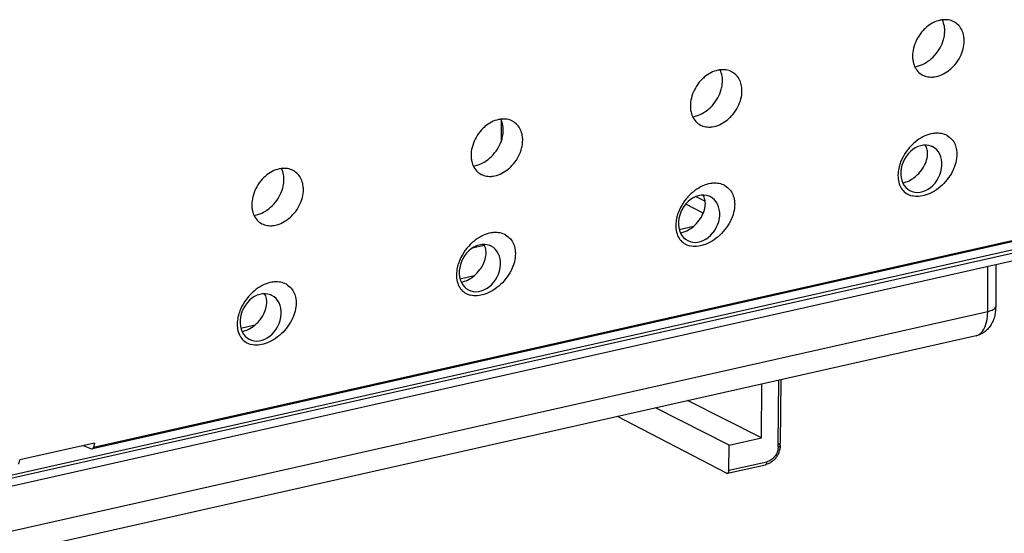
# Model space of a CAD drawing. Extents: x 0 to 420, y 0 to 297.
# Drawn here: x 361 to 400, y 216 to 236 of the extents above; entities that cross this region are included whole.
import ezdxf

# ---------------------------------------------------------------- set-up
doc = ezdxf.new("R2010")
doc.units = 0
doc.layers.get('0').update_dxf_attribs({"linetype": 'CONTINUOUS'})

msp = doc.modelspace()

# ---------------------------------------------------------------- linework, layer by layer
at = {"color": 7}
for p, q in [((380.251526, 232.16571), (380.251526, 231.281952)), ((387.995911, 229.106125), (388.365326, 228.919617)), ((388.289124, 228.448669), (387.595062, 228.809448)), ((402.518768, 227.744247), (364.012817, 219.078766)), ((402.561462, 227.803619), (364.05896, 219.138931)), ((387.336334, 227.795853), (387.901245, 227.922974)), ((321.781006, 209.260605), (403.23584, 227.591385)), ((321.813873, 209.143494), (403.268707, 227.474274)), ((403.124146, 227.116104), (321.084534, 208.653717)), ((379.594116, 227.162567), (379.110565, 227.053741)), ((399.592072, 224.539612), (399.592072, 226.321243)), ((399.907288, 226.392181), (399.907288, 224.739624)), ((378.623291, 225.835037), (379.188171, 225.962173)), ((317.55246, 206.077225), (399.592072, 224.539612)), ((369.910217, 223.874237), (370.475128, 224.001358)), ((399.129944, 223.573792), (317.090393, 205.11142)), ((390.598145, 219.514267), (390.620148, 221.658737)), ((391.264648, 219.254883), (391.290894, 221.809677)), ((391.369324, 221.827332), (391.343475, 219.307312)), ((389.315735, 219.225677), (386.384613, 220.705566)), ((390.598145, 219.514267), (387.666992, 220.994156)), ((389.20929, 218.114899), (384.877747, 220.366455)), ((389.315735, 219.225677), (390.598145, 219.514267)), ((364.095673, 219.310486), (361.126648, 218.642334)), ((363.647919, 219.209732), (363.983978, 219.081406)), ((364.095673, 219.310486), (364.05896, 219.138931)), ((389.305481, 218.226471), (389.315735, 219.225677)), ((391.263641, 219.156738), (391.264648, 219.254883)), ((391.268097, 219.25827), (391.264771, 219.254913)), ((391.342468, 219.207581), (391.343475, 219.305725)), ((391.343475, 219.307755), (391.343475, 219.306183)), ((361.095367, 218.471985), (361.126648, 218.642334)), ((389.247742, 218.108612), (390.762299, 218.449448)), ((389.305481, 218.226471), (390.820038, 218.567307))]:
    msp.add_line(p, q, dxfattribs=at)
for points in [[(398.245148, 236.052414), (398.19397, 236.076462), (398.140808, 236.096481), (398.085876, 236.112396), (398.029419, 236.124176), (397.97171, 236.13179), (397.912964, 236.135269), (397.865417, 236.135071), (397.817474, 236.132248), (397.769287, 236.126846), (397.733032, 236.121109), (397.696808, 236.113968), (397.62439, 236.09552), (397.553955, 236.072235), (397.484283, 236.043961), (397.415649, 236.01091), (397.348389, 235.973297), (397.282715, 235.931351), (397.218933, 235.885315), (397.157288, 235.835434), (397.122467, 235.804749), (397.08847, 235.772903), (397.055176, 235.739746), (397.022827, 235.705521), (396.961151, 235.634247), (396.903595, 235.559296), (396.850372, 235.481079), (396.805359, 235.406372), (396.764435, 235.329529), (396.727783, 235.250885), (396.695587, 235.170776), (396.66803, 235.089554), (396.645233, 235.007584), (396.62738, 234.925247), (396.614624, 234.842926), (396.607117, 234.761017)], [(398.653809, 235.221603), (398.655884, 235.3022), (398.654877, 235.342087), (398.652435, 235.381622), (398.647034, 235.433731), (398.639069, 235.484985), (398.628601, 235.535248), (398.612701, 235.594055), (398.593201, 235.651016), (398.570068, 235.705841), (398.543427, 235.758316), (398.513306, 235.808197), (398.477295, 235.858536), (398.437531, 235.905334), (398.394226, 235.948364), (398.347565, 235.987335), (398.297791, 236.022079), (398.245148, 236.052414)], [(396.692688, 234.266937), (396.743713, 234.275131), (396.794861, 234.286102), (396.845947, 234.299759), (396.884155, 234.311722), (396.922241, 234.32515), (396.997772, 234.356216), (397.072144, 234.39267), (397.144958, 234.434265), (397.215912, 234.480682), (397.284668, 234.531631), (397.350891, 234.586838), (397.417664, 234.649246), (397.481079, 234.715714), (397.540771, 234.785889), (397.596588, 234.859451), (397.648163, 234.93602), (397.695251, 235.015244), (397.73761, 235.096725), (397.774963, 235.180099), (397.807129, 235.264969), (397.82135, 235.308273), (397.834137, 235.351807), (397.845276, 235.394608), (397.85498, 235.4375), (397.866516, 235.499664), (397.875, 235.561768), (397.880402, 235.623627)], [(397.003906, 233.936386), (397.054199, 233.912796), (397.106567, 233.893219), (397.160736, 233.877701), (397.216522, 233.866302), (397.273651, 233.859009), (397.331879, 233.855804), (397.366943, 233.855835), (397.402283, 233.8573), (397.438416, 233.860229), (397.474701, 233.864624), (397.546936, 233.877518), (397.619232, 233.895874), (397.689972, 233.919067), (397.760071, 233.947144), (397.829224, 233.979919), (397.897156, 234.017166), (397.963562, 234.058685), (398.028198, 234.104218), (398.09082, 234.153564), (398.126099, 234.183792), (398.160553, 234.215179), (398.19458, 234.248077), (398.227722, 234.282059), (398.290649, 234.352585), (398.349548, 234.426804), (398.404053, 234.504318), (398.450226, 234.5784), (398.492249, 234.654663), (398.529907, 234.732819), (398.563019, 234.812515), (398.59137, 234.893402), (398.614807, 234.975143), (398.633118, 235.057343), (398.646179, 235.139633), (398.653809, 235.221603)], [(396.607117, 234.761017), (396.604919, 234.680511), (396.608093, 234.601227), (396.611755, 234.562073), (396.61676, 234.523376), (396.623138, 234.485474), (396.630859, 234.448151), (396.646179, 234.389618), (396.665009, 234.332993), (396.687347, 234.278519), (396.713165, 234.226425), (396.742401, 234.176971), (396.777344, 234.127258), (396.815979, 234.08107), (396.858154, 234.038681), (396.903687, 234.000305), (396.952332, 233.966156), (397.003906, 233.936386)], [(389.415131, 234.065277), (389.363953, 234.08934), (389.310791, 234.10936), (389.255859, 234.125275), (389.199402, 234.137054), (389.141693, 234.144669), (389.082947, 234.148132), (389.0354, 234.147934), (388.987457, 234.145126), (388.93927, 234.139709), (388.903046, 234.133987), (388.866791, 234.126846), (388.794373, 234.108398), (388.723938, 234.085098), (388.654266, 234.056824), (388.585632, 234.023773), (388.518372, 233.98616), (388.452728, 233.944229), (388.388947, 233.898193), (388.327271, 233.848312), (388.29245, 233.817627), (388.258484, 233.785782), (388.225159, 233.752625), (388.19281, 233.718399), (388.131134, 233.647125), (388.073578, 233.572174), (388.020355, 233.493958), (387.975342, 233.419235), (387.934418, 233.342392), (387.897766, 233.263748), (387.86557, 233.18364), (387.838013, 233.102432), (387.815216, 233.020462), (387.797363, 232.938126), (387.784637, 232.855804), (387.7771, 232.773895)], [(389.823792, 233.234482), (389.825897, 233.315063), (389.82486, 233.35495), (389.822449, 233.394501), (389.817017, 233.446594), (389.809052, 233.497849), (389.798584, 233.548126), (389.782684, 233.606934), (389.763184, 233.663879), (389.740051, 233.718719), (389.713409, 233.771194), (389.683319, 233.82106), (389.647278, 233.871414), (389.607513, 233.918213), (389.564209, 233.961227), (389.517548, 234.000214), (389.467773, 234.034958), (389.415131, 234.065277)], [(387.862671, 232.2798), (387.913696, 232.28801), (387.964844, 232.298965), (388.01593, 232.312622), (388.054138, 232.3246), (388.092224, 232.338028), (388.167755, 232.36908), (388.242126, 232.405548), (388.314941, 232.447128), (388.385895, 232.493561), (388.454651, 232.54451), (388.520874, 232.599716), (388.587646, 232.662109), (388.651031, 232.728577), (388.710785, 232.798767), (388.766571, 232.87233), (388.818146, 232.948898), (388.865234, 233.028107), (388.907593, 233.109604), (388.944977, 233.192978), (388.977142, 233.277832), (388.991333, 233.321152), (389.00412, 233.364685), (389.015259, 233.407471), (389.024963, 233.450378), (389.036499, 233.512527), (389.044983, 233.574646), (389.050385, 233.636505)], [(388.173889, 231.949265), (388.224182, 231.925674), (388.27655, 231.906097), (388.330719, 231.890579), (388.386505, 231.879166), (388.443634, 231.871872), (388.501862, 231.868683), (388.536926, 231.868713), (388.572266, 231.870178), (388.608398, 231.873108), (388.644684, 231.877487), (388.716919, 231.890396), (388.789215, 231.908752), (388.859955, 231.931931), (388.930054, 231.960007), (388.999237, 231.992783), (389.067139, 232.030045), (389.133545, 232.071564), (389.198181, 232.117096), (389.260803, 232.166428), (389.296082, 232.196671), (389.330536, 232.228058), (389.364563, 232.260956), (389.397705, 232.294922), (389.460632, 232.365463), (389.519531, 232.439667), (389.574036, 232.517181), (389.620209, 232.591263), (389.662231, 232.667542), (389.69989, 232.745697), (389.733002, 232.825378), (389.761353, 232.906281), (389.78479, 232.988007), (389.803101, 233.070221), (389.816162, 233.152512), (389.823792, 233.234482)], [(387.7771, 232.773895), (387.774902, 232.693375), (387.778076, 232.614105), (387.781738, 232.574936), (387.786743, 232.536255), (387.793121, 232.498337), (387.800842, 232.461029), (387.816162, 232.402496), (387.834961, 232.345871), (387.85733, 232.291382), (387.883148, 232.239304), (387.912384, 232.18985), (387.947327, 232.140121), (387.985962, 232.093948), (388.028137, 232.051559), (388.073669, 232.013184), (388.122314, 231.979019), (388.173889, 231.949265)], [(380.702057, 232.104477), (380.650879, 232.128525), (380.597717, 232.148544), (380.542786, 232.164459), (380.486328, 232.176239), (380.428619, 232.183868), (380.369873, 232.187332), (380.322327, 232.187134), (380.274384, 232.184311), (380.226196, 232.178909), (380.189972, 232.173187), (380.153717, 232.166031), (380.081329, 232.147583), (380.010895, 232.124298), (379.941193, 232.096024), (379.872589, 232.062973), (379.805298, 232.02536), (379.739655, 231.983414), (379.675873, 231.937378), (379.614197, 231.887512), (379.579376, 231.856827), (379.54541, 231.824966), (379.512115, 231.791824), (379.479736, 231.757584), (379.418091, 231.68631), (379.360504, 231.611359), (379.307312, 231.533142), (379.262268, 231.458435), (379.221375, 231.381592), (379.184692, 231.302948), (379.152527, 231.222839), (379.124939, 231.141617), (379.102173, 231.059647), (379.08432, 230.97731), (379.071564, 230.894989), (379.064026, 230.81308)], [(381.110718, 231.273666), (381.112823, 231.354263), (381.111786, 231.39415), (381.109375, 231.433701), (381.103943, 231.485794), (381.096008, 231.537048), (381.08551, 231.587311), (381.069641, 231.646133), (381.05011, 231.703079), (381.027008, 231.757904), (381.000366, 231.810379), (380.970245, 231.86026), (380.934204, 231.910599), (380.89447, 231.957413), (380.851135, 232.000427), (380.804474, 232.039398), (380.7547, 232.074158), (380.702057, 232.104477)], [(379.149597, 230.319), (379.200623, 230.327194), (379.25177, 230.338165), (379.302856, 230.351822), (379.341095, 230.3638), (379.379181, 230.377213), (379.454712, 230.408279), (379.529053, 230.444733), (379.601898, 230.486328), (379.672852, 230.532745), (379.741577, 230.583694), (379.807831, 230.638901), (379.874573, 230.701309), (379.937988, 230.767776), (379.997711, 230.837967), (380.053497, 230.911514), (380.105072, 230.988083), (380.152161, 231.067307), (380.194519, 231.148788), (380.231903, 231.232162), (380.264069, 231.317032), (380.278259, 231.360336), (380.291046, 231.40387), (380.302185, 231.446671), (380.31192, 231.489578), (380.323456, 231.551727), (380.33194, 231.613831), (380.337311, 231.67569)], [(397.977356, 231.526733), (397.923981, 231.553543), (397.868042, 231.576141), (397.809814, 231.594437), (397.749512, 231.608383), (397.687439, 231.61792), (397.623901, 231.623062), (397.559113, 231.623825), (397.521332, 231.622299), (397.483276, 231.619339), (397.444122, 231.614853), (397.404816, 231.608902), (397.326813, 231.592941), (397.248779, 231.571548), (397.171082, 231.544922), (397.094116, 231.513321), (397.013977, 231.474808), (396.935303, 231.43129), (396.858429, 231.383072), (396.783569, 231.330444), (396.71109, 231.273727), (396.641174, 231.213211), (396.574097, 231.149231), (396.510101, 231.082077), (396.474976, 231.042404), (396.440918, 231.001862), (396.376312, 230.918427), (396.316498, 230.832214), (396.261719, 230.743698), (396.212219, 230.653351), (396.168121, 230.56163), (396.129639, 230.468979), (396.112488, 230.422272), (396.096832, 230.375504), (396.082794, 230.329224), (396.070221, 230.283005), (396.055725, 230.221237), (396.043945, 230.159821), (396.034882, 230.098907), (396.027466, 230.023682), (396.024384, 229.949753), (396.025696, 229.877411), (396.031342, 229.806946), (396.041321, 229.738617), (396.055634, 229.672729), (396.07428, 229.609299), (396.097076, 229.548859), (396.123962, 229.491623), (396.154785, 229.437851), (396.189423, 229.387711), (396.227661, 229.3414), (396.269348, 229.299057), (396.31427, 229.260818), (396.362244, 229.226791), (396.412964, 229.197067), (396.467621, 229.171112), (396.524689, 229.149734), (396.583923, 229.13298)], [(379.460815, 229.988449), (379.511108, 229.964859), (379.563477, 229.945282), (379.617676, 229.929764), (379.673431, 229.918365), (379.73056, 229.911072), (379.788788, 229.907867), (379.823883, 229.907898), (379.859222, 229.909363), (379.895325, 229.912292), (379.93161, 229.916687), (380.003876, 229.929581), (380.076172, 229.947937), (380.146912, 229.97113), (380.21701, 229.999207), (380.286163, 230.031982), (380.354095, 230.069244), (380.420502, 230.110748), (380.485138, 230.156296), (380.547729, 230.205627), (380.583008, 230.23587), (380.617493, 230.267242), (380.65152, 230.30014), (380.684631, 230.334122), (380.747589, 230.404663), (380.806458, 230.478867), (380.860962, 230.556381), (380.907135, 230.630463), (380.949158, 230.706741), (380.986847, 230.784882), (381.019958, 230.864578), (381.048309, 230.945465), (381.071747, 231.027206), (381.090057, 231.109406), (381.103088, 231.191696), (381.110718, 231.273666)], [(397.977356, 231.526733), (398.029602, 231.49472), (398.078613, 231.458527), (398.124084, 231.418381), (398.165894, 231.374527), (398.203918, 231.327209), (398.237976, 231.276718), (398.268036, 231.223312), (398.291016, 231.174438), (398.310913, 231.123764), (398.327667, 231.071472), (398.341309, 231.017776), (398.348694, 230.981293), (398.354736, 230.944321), (398.362823, 230.869141), (398.364929, 230.8293), (398.365662, 230.789154), (398.363007, 230.708145), (398.35498, 230.626511), (398.341858, 230.544617), (398.323792, 230.462799), (398.301025, 230.381424), (398.273804, 230.300766), (398.256226, 230.254761), (398.237244, 230.209137), (398.216431, 230.162811), (398.194305, 230.117004), (398.146851, 230.028214), (398.094727, 229.941956), (398.03833, 229.858566), (397.977966, 229.77829), (397.914185, 229.701706), (397.847137, 229.628708), (397.7771, 229.559555), (397.704346, 229.494476), (397.629211, 229.433701), (397.552032, 229.377457), (397.473145, 229.325989), (397.392792, 229.279495), (397.311401, 229.23819), (397.229248, 229.202286), (397.146667, 229.171982), (397.105347, 229.158981), (397.064056, 229.147461), (396.992737, 229.131073), (396.921906, 229.119293), (396.851776, 229.112213), (396.782654, 229.109955), (396.714783, 229.112625), (396.648438, 229.12027), (396.583923, 229.13298)], [(397.346161, 231.108871), (397.247467, 231.138016), (397.143707, 231.150894), (397.036469, 231.147171), (396.927826, 231.126968), (396.819611, 231.090652), (396.713776, 231.038864), (396.612213, 230.972488), (396.516632, 230.892685), (396.428741, 230.800888), (396.350128, 230.698746), (396.282135, 230.587967), (396.225983, 230.470596), (396.182709, 230.348679), (396.152985, 230.22435), (396.137482, 230.099808), (396.136261, 229.977249), (396.149506, 229.858841), (396.17691, 229.746658), (396.218048, 229.642715), (396.272125, 229.548782), (396.338226, 229.466599), (396.415192, 229.397537), (396.501617, 229.34285)], [(396.501617, 229.34285), (396.594635, 229.30397), (396.693756, 229.280624), (396.797272, 229.273239), (396.903473, 229.281937), (397.01059, 229.306534), (397.11673, 229.346603), (397.220001, 229.401505), (397.318817, 229.470291), (397.411285, 229.551773), (397.496002, 229.644577), (397.571442, 229.747086), (397.636261, 229.857559), (397.689423, 229.974075), (397.730011, 230.094681), (397.757233, 230.2173), (397.770782, 230.339859), (397.770355, 230.46022), (397.755951, 230.576309), (397.727814, 230.686234), (397.686432, 230.78801), (397.632477, 230.879959), (397.566925, 230.960464), (397.490875, 231.028152), (397.40567, 231.081924)], [(397.191803, 230.69838), (397.197906, 230.755051), (397.200348, 230.810684), (397.199005, 230.865067), (397.194, 230.917923), (397.185272, 230.96904), (397.172943, 231.018173), (397.157013, 231.065079), (397.137604, 231.109604), (397.114655, 231.151505)], [(397.40567, 231.081924), (397.3992, 231.08522), (397.392731, 231.088455), (397.386139, 231.091599), (397.379608, 231.094681), (397.372955, 231.097672), (397.366364, 231.100601), (397.35965, 231.103409), (397.352936, 231.106186), (397.346161, 231.108871)], [(379.064026, 230.81308), (379.061859, 230.732574), (379.065033, 230.65329), (379.068665, 230.614136), (379.0737, 230.575439), (379.080078, 230.537537), (379.087799, 230.500214), (379.103088, 230.441681), (379.121918, 230.385056), (379.144257, 230.330582), (379.170074, 230.278503), (379.199341, 230.229034), (379.234283, 230.179321), (379.272919, 230.133133), (379.315063, 230.090744), (379.360596, 230.052368), (379.409271, 230.018219), (379.460815, 229.988449)], [(396.213898, 229.651474), (396.277283, 229.665558), (396.34082, 229.684555), (396.404114, 229.708252), (396.466766, 229.736404), (396.528503, 229.768753), (396.588989, 229.805069), (396.624542, 229.828644), (396.659485, 229.853485), (396.727295, 229.906784), (396.791992, 229.964508), (396.85318, 230.026215), (396.905823, 230.085876), (396.954987, 230.148239), (397.000427, 230.212997), (397.04187, 230.2798), (397.079041, 230.348312), (397.111694, 230.418152), (397.139587, 230.488983), (397.162537, 230.560394), (397.179688, 230.629501), (397.191833, 230.69838)], [(371.989014, 230.143677), (371.937836, 230.167725), (371.884644, 230.187744), (371.829712, 230.203659), (371.773285, 230.215439), (371.715576, 230.223053), (371.65683, 230.226517), (371.609253, 230.226318), (371.56134, 230.223511), (371.513153, 230.218109), (371.476929, 230.212372), (371.440674, 230.205231), (371.368256, 230.186783), (371.297821, 230.163483), (371.228149, 230.135208), (371.159515, 230.102158), (371.092255, 230.064545), (371.026611, 230.022614), (370.96283, 229.976578), (370.901154, 229.926697), (370.866333, 229.896011), (370.832336, 229.864166), (370.799042, 229.831009), (370.766663, 229.796783), (370.705017, 229.72551), (370.647461, 229.650558), (370.594238, 229.572342), (370.549225, 229.49762), (370.508301, 229.420776), (370.471649, 229.342133), (370.439453, 229.262024), (370.411865, 229.180817), (370.389099, 229.098846), (370.371246, 229.01651), (370.35849, 228.934189), (370.350983, 228.852264)], [(372.397675, 229.312866), (372.39978, 229.393448), (372.398743, 229.433334), (372.396301, 229.472885), (372.390869, 229.524994), (372.382935, 229.576233), (372.372467, 229.626495), (372.356567, 229.685318), (372.337036, 229.742264), (372.313934, 229.797104), (372.287292, 229.849579), (372.257202, 229.899445), (372.221161, 229.949799), (372.181396, 229.996597), (372.138092, 230.039612), (372.091431, 230.078598), (372.041656, 230.113342), (371.989014, 230.143677)], [(370.436554, 228.358185), (370.487579, 228.366394), (370.538696, 228.37735), (370.589813, 228.391006), (370.628021, 228.402985), (370.666107, 228.416412), (370.741638, 228.447464), (370.81601, 228.483932), (370.888824, 228.525513), (370.959778, 228.57193), (371.028534, 228.622894), (371.094757, 228.678101), (371.16153, 228.740509), (371.224915, 228.806976), (371.284668, 228.877151), (371.340454, 228.950714), (371.392029, 229.027283), (371.439117, 229.106491), (371.481476, 229.187988), (371.518829, 229.271362), (371.550995, 229.356232), (371.565216, 229.399536), (371.578003, 229.443069), (371.589111, 229.485855), (371.598846, 229.528763), (371.610382, 229.590912), (371.618866, 229.65303), (371.624268, 229.71489)], [(370.747772, 228.027649), (370.798065, 228.004059), (370.850403, 227.984467), (370.904602, 227.968964), (370.960388, 227.95755), (371.017517, 227.950256), (371.075745, 227.947067), (371.110809, 227.947098), (371.146149, 227.948563), (371.182281, 227.951492), (371.218567, 227.955872), (371.290802, 227.968781), (371.363098, 227.987137), (371.433838, 228.010315), (371.503937, 228.038391), (371.57312, 228.071167), (371.641022, 228.108429), (371.707458, 228.149948), (371.772064, 228.19548), (371.834686, 228.244812), (371.869965, 228.275055), (371.904419, 228.306442), (371.938446, 228.33934), (371.971558, 228.373322), (372.034515, 228.443848), (372.093414, 228.518066), (372.147919, 228.595566), (372.194092, 228.669647), (372.236115, 228.745926), (372.273773, 228.824081), (372.306885, 228.903763), (372.335236, 228.984665), (372.358673, 229.066406), (372.376984, 229.148605), (372.390045, 229.230896), (372.397675, 229.312866)], [(389.147339, 229.539612), (389.093994, 229.566406), (389.038055, 229.58902), (388.979797, 229.607315), (388.919495, 229.621246), (388.857422, 229.630798), (388.793884, 229.635925), (388.729095, 229.636688), (388.691315, 229.635162), (388.653259, 229.632202), (388.614105, 229.627731), (388.574799, 229.62178), (388.496796, 229.60582), (388.418762, 229.584427), (388.341064, 229.5578), (388.264099, 229.526184), (388.18396, 229.487671), (388.105286, 229.444168), (388.028381, 229.39595), (387.953552, 229.343323), (387.881073, 229.286606), (387.811157, 229.226089), (387.74411, 229.162094), (387.680084, 229.09494), (387.644958, 229.055283), (387.610931, 229.01474), (387.546295, 228.93129), (387.486481, 228.845078), (387.431702, 228.756561), (387.382202, 228.666229), (387.338104, 228.574509), (387.299622, 228.481857), (387.282471, 228.43515), (387.266815, 228.388367), (387.252777, 228.342102), (387.240204, 228.295883), (387.225708, 228.234116), (387.213928, 228.172699), (387.204865, 228.111771), (387.197449, 228.036545), (387.194366, 227.962616), (387.195648, 227.890289), (387.201324, 227.819809), (387.211334, 227.751495), (387.225616, 227.685608), (387.244263, 227.622177), (387.267059, 227.561722), (387.293945, 227.504501), (387.324799, 227.450714), (387.359406, 227.400574), (387.397644, 227.354263), (387.439331, 227.311935), (387.484283, 227.273697), (387.532227, 227.23967), (387.582947, 227.20993), (387.637573, 227.18399), (387.694672, 227.162613), (387.753906, 227.145844)], [(389.147339, 229.539612), (389.199615, 229.507584), (389.248596, 229.47139), (389.294067, 229.431244), (389.335876, 229.38739), (389.373901, 229.340088), (389.407959, 229.289581), (389.438019, 229.236191), (389.461029, 229.187317), (389.480896, 229.136627), (389.49765, 229.084351), (389.511292, 229.030655), (389.518677, 228.994171), (389.524719, 228.957199), (389.532806, 228.882004), (389.534943, 228.842163), (389.535645, 228.802032), (389.53299, 228.721024), (389.524963, 228.639374), (389.511841, 228.55748), (389.493774, 228.475677), (389.471008, 228.394287), (389.443817, 228.313644), (389.426208, 228.267624), (389.407227, 228.222), (389.386414, 228.17569), (389.364288, 228.129868), (389.316833, 228.041077), (389.264709, 227.954834), (389.208313, 227.871429), (389.147949, 227.791168), (389.084198, 227.714584), (389.01712, 227.641586), (388.947083, 227.572433), (388.874329, 227.507339), (388.799194, 227.446564), (388.722046, 227.390335), (388.643127, 227.338852), (388.562805, 227.292358), (388.481384, 227.251053), (388.399231, 227.215149), (388.31665, 227.184845), (388.27533, 227.17186), (388.234039, 227.160339), (388.16272, 227.143951), (388.091888, 227.132156), (388.02179, 227.125092), (387.952637, 227.122833), (387.884766, 227.125488), (387.81842, 227.133148), (387.753906, 227.145844)], [(388.516144, 229.12175), (388.417511, 229.150894), (388.313629, 229.163773), (388.206451, 229.160049), (388.097809, 229.139847), (387.989594, 229.103531), (387.883759, 229.051743), (387.782135, 228.985367), (387.686554, 228.905563), (387.598663, 228.813766), (387.52005, 228.711624), (387.452118, 228.600845), (387.396027, 228.483475), (387.352692, 228.361557), (387.323029, 228.237228), (387.307404, 228.112686), (387.306244, 227.990128), (387.319489, 227.871719), (387.346893, 227.759537), (387.38797, 227.655594), (387.442108, 227.561661), (387.508209, 227.479477), (387.585175, 227.410416), (387.671661, 227.355728)], [(387.671661, 227.355728), (387.764557, 227.316849), (387.863678, 227.293503), (387.967255, 227.286118), (388.073517, 227.294815), (388.180573, 227.319412), (388.286652, 227.359482), (388.390045, 227.414383), (388.4888, 227.48317), (388.581329, 227.564651), (388.665985, 227.657455), (388.741364, 227.759964), (388.806244, 227.870438), (388.859406, 227.986954), (388.899933, 228.107559), (388.927277, 228.230179), (388.940826, 228.352737), (388.940338, 228.473099), (388.925934, 228.589188), (388.897797, 228.699112), (388.856354, 228.800888), (388.80246, 228.892838), (388.736908, 228.973343), (388.660919, 229.041031), (388.575653, 229.094803)], [(388.361847, 228.711258), (388.367889, 228.767929), (388.37027, 228.823563), (388.368988, 228.877945), (388.363983, 228.930801), (388.355255, 228.981918), (388.342926, 229.031052), (388.326996, 229.077957), (388.307526, 229.122482), (388.284698, 229.164383)], [(388.575653, 229.094803), (388.569183, 229.098099), (388.562653, 229.101334), (388.556183, 229.104477), (388.549591, 229.107559), (388.542999, 229.11055), (388.536285, 229.11348), (388.529633, 229.116287), (388.522919, 229.119064), (388.516144, 229.12175)], [(370.350983, 228.852264), (370.348785, 228.771759), (370.351959, 228.69249), (370.355621, 228.65332), (370.360626, 228.614624), (370.367004, 228.576721), (370.374725, 228.539413), (370.390045, 228.480881), (370.408875, 228.424255), (370.431213, 228.369781), (370.457031, 228.317688), (370.486267, 228.268219), (370.52121, 228.218506), (370.559845, 228.172333), (370.60202, 228.129944), (370.647522, 228.091568), (370.696198, 228.057404), (370.747772, 228.027649)], [(387.383881, 227.664352), (387.447296, 227.678436), (387.510803, 227.697433), (387.574097, 227.72113), (387.636749, 227.749268), (387.698486, 227.781631), (387.758972, 227.817932), (387.794525, 227.841507), (387.829468, 227.866364), (387.897278, 227.919647), (387.961975, 227.977371), (388.023163, 228.039093), (388.075806, 228.09874), (388.124969, 228.161102), (388.17041, 228.225861), (388.211853, 228.292679), (388.249023, 228.361176), (388.281677, 228.43103), (388.30957, 228.501846), (388.33252, 228.573273), (388.34967, 228.642365), (388.361816, 228.711258)], [(380.434265, 227.578812), (380.38092, 227.605606), (380.324982, 227.628204), (380.266724, 227.6465), (380.206451, 227.660446), (380.144379, 227.669983), (380.080811, 227.675125), (380.016052, 227.675888), (379.978271, 227.674362), (379.940216, 227.671402), (379.901062, 227.666916), (379.861725, 227.66098), (379.783722, 227.645004), (379.705688, 227.623611), (379.628021, 227.597), (379.551025, 227.565384), (379.470917, 227.526871), (379.392242, 227.483353), (379.315338, 227.435135), (379.240509, 227.382523), (379.167999, 227.32579), (379.098114, 227.265274), (379.031036, 227.201294), (378.96701, 227.13414), (378.931885, 227.094467), (378.897858, 227.05394), (378.833252, 226.97049), (378.773438, 226.884277), (378.718658, 226.795761), (378.669128, 226.705414), (378.625031, 226.613693), (378.586578, 226.521057), (378.569427, 226.474335), (378.553741, 226.427567), (378.539703, 226.381287), (378.527161, 226.335068), (378.512634, 226.2733), (378.500854, 226.211884), (378.491821, 226.15097), (378.484375, 226.075745), (378.481323, 226.001816), (378.482605, 225.929474), (378.488251, 225.859009), (378.49826, 225.790695), (378.512573, 225.724792), (378.531189, 225.661377), (378.554016, 225.600922), (378.580902, 225.543686), (378.611725, 225.489914), (378.646362, 225.439774), (378.684601, 225.393463), (378.726288, 225.35112), (378.77121, 225.312881), (378.819153, 225.27887), (378.869904, 225.24913), (378.92453, 225.223175), (378.981628, 225.201797), (379.040833, 225.185043)], [(380.434265, 227.578812), (380.486542, 227.546783), (380.535522, 227.51059), (380.581024, 227.470444), (380.622833, 227.42659), (380.660828, 227.379272), (380.694885, 227.328781), (380.724976, 227.275375), (380.747955, 227.226501), (380.767822, 227.175827), (380.784576, 227.123535), (380.798248, 227.069839), (380.805634, 227.033356), (380.811676, 226.996384), (380.819733, 226.921204), (380.821869, 226.881363), (380.822601, 226.841217), (380.819916, 226.760208), (380.81192, 226.678574), (380.798767, 226.59668), (380.780701, 226.514862), (380.757965, 226.433487), (380.730743, 226.352829), (380.713135, 226.306824), (380.694183, 226.2612), (380.67337, 226.214874), (380.651215, 226.169067), (380.60376, 226.080276), (380.551636, 225.994019), (380.495239, 225.910629), (380.434875, 225.830353), (380.371124, 225.753769), (380.304077, 225.680786), (380.234009, 225.611618), (380.161255, 225.546539), (380.086151, 225.485764), (380.008972, 225.42952), (379.930054, 225.378052), (379.849731, 225.331558), (379.768311, 225.290253), (379.686157, 225.254349), (379.603607, 225.224045), (379.562286, 225.21106), (379.520996, 225.199539), (379.449677, 225.183136), (379.378845, 225.171356), (379.308716, 225.164276), (379.239563, 225.162018), (379.171692, 225.164688), (379.105347, 225.172333), (379.040833, 225.185043)], [(379.803131, 227.160934), (379.704437, 227.190079), (379.600616, 227.202957), (379.493439, 227.199234), (379.384796, 227.179031), (379.27652, 227.142715), (379.170685, 227.090927), (379.069122, 227.024551), (378.973541, 226.944748), (378.885651, 226.852951), (378.807037, 226.750809), (378.739044, 226.64003), (378.682953, 226.522659), (378.639679, 226.400742), (378.609955, 226.276413), (378.594391, 226.151871), (378.59317, 226.029312), (378.606476, 225.910904), (378.63382, 225.798721), (378.674957, 225.694778), (378.729034, 225.600845), (378.795197, 225.518661), (378.872101, 225.4496), (378.958588, 225.394913)], [(378.958588, 225.394913), (379.051544, 225.356033), (379.150665, 225.332687), (379.254181, 225.325302), (379.360443, 225.334), (379.46756, 225.358597), (379.573639, 225.398666), (379.676971, 225.453568), (379.775787, 225.522354), (379.868256, 225.603836), (379.952911, 225.69664), (380.028351, 225.799149), (380.09317, 225.909622), (380.146393, 226.026138), (380.18692, 226.146744), (380.214203, 226.269363), (380.227753, 226.391922), (380.227325, 226.512283), (380.212921, 226.628372), (380.184723, 226.738297), (380.143341, 226.840073), (380.089386, 226.932022), (380.023834, 227.012527), (379.947845, 227.080215), (379.862579, 227.133987)], [(379.648712, 226.750443), (379.654816, 226.807144), (379.657257, 226.862778), (379.655914, 226.91716), (379.650909, 226.970016), (379.642181, 227.021133), (379.629852, 227.070267), (379.613922, 227.117172), (379.594513, 227.161697), (379.571564, 227.203598)], [(379.862579, 227.133987), (379.85611, 227.137283), (379.84964, 227.140518), (379.843109, 227.143661), (379.836578, 227.146744), (379.829926, 227.149734), (379.823273, 227.152664), (379.816559, 227.155472), (379.809845, 227.158249), (379.803131, 227.160934)], [(378.670837, 225.703537), (378.734222, 225.717621), (378.797729, 225.736618), (378.861023, 225.760315), (378.923676, 225.788467), (378.985413, 225.820816), (379.045898, 225.857132), (379.081451, 225.880707), (379.116394, 225.905548), (379.184235, 225.958847), (379.248901, 226.016571), (379.31012, 226.078293), (379.362762, 226.137939), (379.411926, 226.200302), (379.457336, 226.26506), (379.498779, 226.331863), (379.53595, 226.400375), (379.568604, 226.470215), (379.596527, 226.541046), (379.619446, 226.612473), (379.636627, 226.681564), (379.648743, 226.750443)], [(371.721222, 225.617996), (371.667847, 225.644791), (371.611938, 225.667389), (371.55368, 225.685699), (371.493378, 225.699631), (371.431305, 225.709167), (371.367767, 225.71431), (371.302979, 225.715088), (371.265198, 225.713547), (371.227142, 225.710602), (371.187988, 225.706116), (371.148682, 225.700165), (371.070679, 225.684204), (370.992645, 225.662811), (370.914948, 225.636185), (370.837982, 225.604568), (370.757843, 225.566055), (370.679169, 225.522552), (370.602295, 225.474335), (370.527435, 225.421707), (370.454956, 225.36499), (370.38504, 225.304474), (370.317963, 225.240479), (370.253967, 225.17334), (370.218842, 225.133667), (370.184814, 225.093124), (370.120178, 225.009674), (370.060364, 224.923462), (370.005585, 224.834946), (369.956055, 224.744614), (369.911987, 224.652893), (369.873505, 224.560242), (369.856354, 224.513535), (369.840698, 224.466766), (369.82666, 224.420486), (369.814087, 224.374268), (369.799591, 224.3125), (369.787781, 224.251068), (369.778748, 224.190155), (369.771332, 224.114929), (369.76825, 224.041), (369.769531, 223.968658), (369.775208, 223.898193), (369.785187, 223.82988), (369.7995, 223.763992), (369.818115, 223.700562), (369.840942, 223.640106), (369.867828, 223.582886), (369.898651, 223.529099), (369.933289, 223.478973), (369.971527, 223.432648), (370.013245, 223.39032), (370.058167, 223.352081), (370.10611, 223.318054), (370.15683, 223.288315), (370.211487, 223.26236), (370.268555, 223.240997), (370.327789, 223.224228)], [(371.721222, 225.617996), (371.773468, 225.585968), (371.822479, 225.549774), (371.86795, 225.509644), (371.90976, 225.465775), (371.947754, 225.418472), (371.981842, 225.367966), (372.011902, 225.314575), (372.034882, 225.265701), (372.054779, 225.215012), (372.071533, 225.162735), (372.085175, 225.109039), (372.09256, 225.072556), (372.098602, 225.035583), (372.106689, 224.960388), (372.108826, 224.920547), (372.109528, 224.880417), (372.106873, 224.799408), (372.098846, 224.717758), (372.085693, 224.635864), (372.067657, 224.554062), (372.044891, 224.472672), (372.0177, 224.392029), (372.000092, 224.346008), (371.98111, 224.300385), (371.960297, 224.254059), (371.938171, 224.208252), (371.890686, 224.119461), (371.838593, 224.033218), (371.782196, 223.949814), (371.721802, 223.869537), (371.658081, 223.792969), (371.591003, 223.719971), (371.520935, 223.650818), (371.448212, 223.585724), (371.373077, 223.524948), (371.295898, 223.468719), (371.21698, 223.417236), (371.136658, 223.370743), (371.055267, 223.329437), (370.973114, 223.293533), (370.890533, 223.263229), (370.849213, 223.250244), (370.807922, 223.238724), (370.736603, 223.222336), (370.665771, 223.210541), (370.595642, 223.203476), (370.52652, 223.201218), (370.458618, 223.203873), (370.392303, 223.211533), (370.327789, 223.224228)], [(371.090057, 225.20015), (370.991364, 225.229294), (370.887604, 225.242142), (370.780365, 225.238449), (370.671722, 225.218246), (370.563507, 225.181931), (370.457672, 225.130142), (370.35611, 225.063736), (370.260529, 224.983963), (370.172638, 224.892166), (370.094025, 224.789993), (370.026031, 224.679245), (369.969879, 224.561874), (369.926605, 224.439957), (369.896881, 224.315628), (369.881378, 224.191055), (369.880157, 224.068527), (369.893402, 223.950119), (369.920807, 223.837936), (369.961945, 223.733963), (370.016022, 223.64006), (370.082123, 223.557877), (370.159088, 223.488785), (370.245514, 223.434097)], [(370.245514, 223.434097), (370.338531, 223.395218), (370.437653, 223.371902), (370.541168, 223.364517), (370.647369, 223.373184), (370.754486, 223.397781), (370.860626, 223.437881), (370.963898, 223.492783), (371.062714, 223.561569), (371.155182, 223.643051), (371.239899, 223.735855), (371.315338, 223.838333), (371.380157, 223.948807), (371.433319, 224.065323), (371.473907, 224.185928), (371.501129, 224.308578), (371.514679, 224.431107), (371.514252, 224.551468), (371.499847, 224.667587), (371.47171, 224.777481), (371.430328, 224.879288), (371.376373, 224.971207), (371.310822, 225.051712), (371.234772, 225.119431), (371.149567, 225.173172)], [(370.935699, 224.789627), (370.941803, 224.846329), (370.944183, 224.901962), (370.942902, 224.956345), (370.937897, 225.009201), (370.929108, 225.060318), (370.916779, 225.109451), (370.900909, 225.156357), (370.881439, 225.200882), (370.858551, 225.242783)], [(371.149567, 225.173172), (371.143097, 225.176468), (371.136627, 225.179703), (371.130035, 225.182877), (371.123505, 225.185928), (371.116852, 225.188919), (371.11026, 225.191849), (371.103546, 225.194687), (371.096832, 225.197464), (371.090057, 225.20015)], [(369.957764, 223.742737), (370.021179, 223.756821), (370.084686, 223.775818), (370.147949, 223.7995), (370.210632, 223.827652), (370.272369, 223.860016), (370.332825, 223.896317), (370.368408, 223.919891), (370.403351, 223.944748), (370.471161, 223.998047), (370.535858, 224.055756), (370.597046, 224.117477), (370.649689, 224.177124), (370.698853, 224.239487), (370.744293, 224.304245), (370.785706, 224.371063), (370.822876, 224.439575), (370.85556, 224.509415), (370.883453, 224.580231), (370.906372, 224.651657), (370.923553, 224.720749), (370.935669, 224.789642)], [(399.907288, 224.739624), (399.905426, 224.657471), (399.899414, 224.572998), (399.892883, 224.515564), (399.886017, 224.469177), (399.877625, 224.422363), (399.867554, 224.375183), (399.855713, 224.327698), (399.840057, 224.273697), (399.822937, 224.222717), (399.803375, 224.171844), (399.78125, 224.121262), (399.75647, 224.071167), (399.726288, 224.017426), (399.686829, 223.956314), (399.642761, 223.897598), (399.612915, 223.862366), (399.58139, 223.828491), (399.548218, 223.796112), (399.51355, 223.765411), (399.484314, 223.74173), (399.454163, 223.719299), (399.423279, 223.698181), (399.391663, 223.678436), (399.359619, 223.660187), (399.327057, 223.643356), (399.294067, 223.62796), (399.260681, 223.614029), (399.220856, 223.599411), (399.180786, 223.586823), (399.129913, 223.573792)], [(399.592072, 224.539627), (399.653839, 224.555252), (399.710297, 224.573135), (399.760651, 224.592972), (399.804352, 224.614639), (399.84079, 224.637772), (399.869659, 224.662125), (399.890472, 224.687454), (399.903107, 224.713394), (399.907318, 224.739639)], [(399.129974, 223.573807), (399.218048, 223.605545), (399.299591, 223.659378), (399.37326, 223.734512), (399.437775, 223.829575), (399.492096, 223.943069), (399.535309, 224.073105), (399.566681, 224.217484), (399.585724, 224.373856), (399.592072, 224.539627)], [(391.342468, 219.207581), (391.340973, 219.171295), (391.33783, 219.134949), (391.332977, 219.098679), (391.326355, 219.062531), (391.318115, 219.026688), (391.308258, 218.99115), (391.296814, 218.956009), (391.283813, 218.921341), (391.269318, 218.887283), (391.253326, 218.853897), (391.235901, 218.821259), (391.21701, 218.78949), (391.196686, 218.758636), (391.175049, 218.728775), (391.1521, 218.699966), (391.12793, 218.672256), (391.1026, 218.645676), (391.076141, 218.620331), (391.048645, 218.596268), (391.020172, 218.573563), (390.99118, 218.552536), (390.961304, 218.532974), (390.929688, 218.514404), (390.897278, 218.497559), (390.867859, 218.48407), (390.817505, 218.465179), (390.776337, 218.453033), (390.762299, 218.449448)], [(391.263641, 219.156738), (391.26123, 219.110046), (391.254944, 219.062943), (391.244812, 219.015808), (391.227753, 218.959778), (391.205566, 218.905045), (391.178528, 218.852249), (391.146973, 218.802078), (391.111267, 218.755157), (391.07196, 218.712128), (391.02948, 218.673523), (390.984375, 218.639816), (390.960968, 218.624908), (390.937134, 218.611389), (390.913025, 218.59935), (390.888641, 218.588776), (390.854462, 218.576569), (390.820038, 218.567307)], [(391.263702, 219.156754), (391.278961, 219.160629), (391.292999, 219.165115), (391.305573, 219.17012), (391.316437, 219.175583), (391.325531, 219.181473), (391.332794, 219.187698), (391.338043, 219.194168), (391.341278, 219.200821), (391.342438, 219.207596)], [(391.264679, 219.254898), (391.279999, 219.258774), (391.294037, 219.26326), (391.306549, 219.268265), (391.317413, 219.273727), (391.326569, 219.279617), (391.333771, 219.285843), (391.33902, 219.292313), (391.342316, 219.298965), (391.343475, 219.30574)], [(391.268219, 219.25856), (391.282928, 219.262466), (391.296295, 219.266861), (391.308258, 219.271744), (391.318634, 219.277023), (391.327362, 219.282669), (391.334259, 219.288559), (391.339264, 219.294693), (391.342316, 219.300949), (391.343475, 219.307327)], [(390.762299, 218.449448), (390.773163, 218.453323), (390.783234, 218.459915), (390.792328, 218.46907), (390.800323, 218.480637), (390.807098, 218.494461), (390.812531, 218.51033), (390.816559, 218.527939), (390.819061, 218.547043), (390.820099, 218.567337)], [(389.209259, 218.114883), (389.213654, 218.112808), (389.218048, 218.111038), (389.222443, 218.109604), (389.226776, 218.108536), (389.231049, 218.107864), (389.235321, 218.107498), (389.239532, 218.107498), (389.243683, 218.107864), (389.247711, 218.108597)], [(389.247711, 218.108597), (389.258575, 218.112503), (389.268646, 218.119095), (389.27774, 218.12822), (389.285736, 218.139786), (389.292511, 218.153641), (389.297943, 218.169479), (389.301971, 218.187088), (389.304474, 218.206192), (389.30545, 218.226486)]]:
    msp.add_lwpolyline(points, dxfattribs=at)
for centre, radius, start, end in [((396.887726, 235.70433), 0.995278, 355.352432, 25.283641), ((388.057709, 233.717194), 0.995278, 355.352432, 25.283641), ((379.344666, 231.756393), 0.995278, 355.352432, 25.283641), ((370.631592, 229.795593), 0.995278, 355.352432, 25.283641), ((363.972443, 219.151825), 0.087208, 312.031711, 351.52338), ((364.002838, 219.127411), 0.049682, 247.712114, 281.597153), ((364.002533, 219.12326), 0.045664, 282.998257, 307.966967)]:
    msp.add_arc(centre, radius, start, end, dxfattribs=at)

doc.saveas('drawing.dxf')
